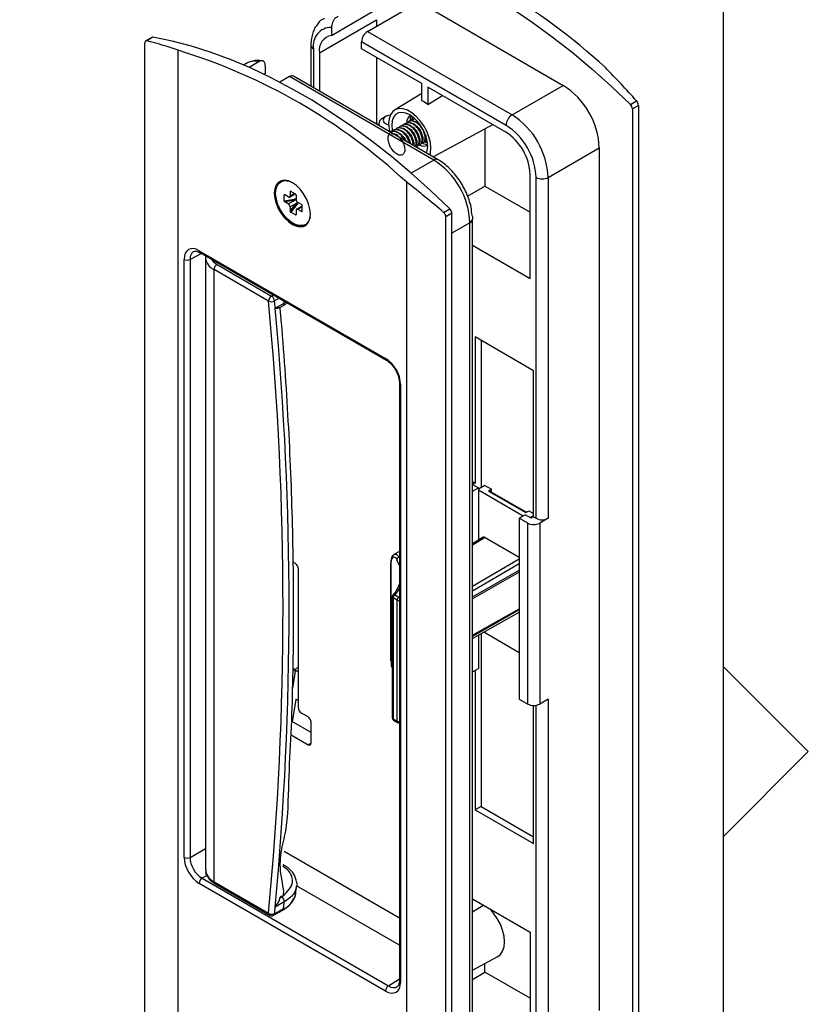
# Model space of a CAD drawing. Extents: x 4 to 837, y -642 to 285.
# Drawn here: x 787 to 833, y 130 to 188 of the extents above; entities that cross this region are included whole.
import ezdxf

# ---------------------------------------------------------------- set-up
doc = ezdxf.new("R2010")
doc.units = 0
doc.header["$LTSCALE"] = 8.4
doc.header["$MEASUREMENT"] = 0
doc.layers.get('0').update_dxf_attribs({"linetype": 'CONTINUOUS'})

msp = doc.modelspace()

# ---------------------------------------------------------------- linework, layer by layer
at = {"color": 7, "linetype": 'Continuous'}
for p, q in [((805.087947, 186.7757994), (808.4467038, 188.7147684)), ((807.2092674, 187.004678), (810.2144707, 188.7395449)), ((810.2144707, 188.7395449), (818.6997522, 183.8410962)), ((815.7025618, 188.3604871), (816.8824772, 187.5572578)), ((804.3808401, 185.7562648), (807.7395969, 187.6952338)), ((807.7395969, 187.6952338), (807.7395969, 187.310829)), ((816.8824772, 187.5572578), (818.0564931, 186.6967006)), ((805.087947, 187.242392), (805.087947, 186.7757994)), ((807.2092674, 187.004678), (815.6945488, 182.1062292)), ((818.0564931, 186.6967006), (819.2222667, 185.780533)), ((794.1277915, 128.885104), (794.1277915, 186.3338412)), ((794.5331322, 186.6524042), (794.1752632, 186.4458108)), ((794.5999869, 186.662233), (794.2365467, 186.4524234)), ((795.7271609, 186.4324333), (794.5999869, 186.662233)), ((796.86949, 186.1353261), (795.7271609, 186.4324333)), ((798.0246943, 185.7715097), (796.86949, 186.1353261)), ((803.8808402, 186.1878699), (803.8808402, 183.7885486)), ((806.8557139, 185.9840334), (806.8557139, 186.3923047)), ((815.3409954, 181.493856), (806.8557139, 186.3923047)), ((796.0723355, 126.6613925), (796.0723355, 185.9042259)), ((799.1904679, 185.3417037), (798.0246943, 185.7715097)), ((804.3808401, 185.7562648), (804.3808401, 183.4999045)), ((810.3912478, 183.9430132), (806.8557139, 185.9840334)), ((819.2222667, 185.780533), (820.377471, 184.810579)), ((800.3644839, 184.846771), (799.1904679, 185.3417037)), ((800.0525346, 185.1121805), (799.9257032, 185.0389622)), ((800.8453063, 185.2317631), (800.2594514, 184.8935563)), ((801.1988594, 184.9972695), (801.1988594, 184.5306769)), ((807.7395969, 185.4737788), (807.7395969, 181.5945785)), ((801.5443992, 184.287699), (800.3644839, 184.846771)), ((801.1988594, 184.5306769), (801.1301097, 184.4909885)), ((811.3483342, 179.477656), (802.8630528, 184.3761047)), ((820.377471, 184.810579), (821.5198001, 183.7887811)), ((802.7278589, 183.6656039), (801.5443992, 184.287699)), ((802.6130732, 184.3513515), (802.0528371, 184.0279341)), ((811.0983547, 179.4529028), (802.6130732, 184.3513515)), ((810.3912478, 182.9291945), (810.3912478, 183.9430132)), ((815.6945488, 182.1062292), (818.6997522, 183.8410962)), ((803.9125007, 182.9817248), (802.7278589, 183.6656039)), ((810.3912478, 183.3648512), (808.7963937, 182.3891111)), ((815.3207307, 181.0972833), (810.7448012, 183.7389112)), ((810.7448012, 183.7389112), (810.7448012, 182.7250924)), ((810.7448012, 182.7250924), (811.6048004, 183.2424448)), ((821.5198001, 183.7887811), (822.6469741, 182.7171733)), ((805.0959604, 182.2374264), (803.9125007, 182.9817248)), ((822.6469741, 182.7171733), (823.0104143, 182.9269829)), ((823.1191696, 182.6600044), (822.7656162, 182.4559023)), ((823.1191696, 182.6600044), (823.1191696, 125.2112672)), ((806.2758757, 181.4341971), (805.0959604, 182.2374264)), ((808.4321388, 182.0656016), (808.2699274, 182.0030318)), ((808.5388329, 182.0834069), (808.4321388, 182.0656016)), ((808.5536526, 182.1149226), (808.4737091, 181.8769549)), ((808.6830037, 182.2989668), (808.5536526, 182.1149226)), ((808.8561094, 182.4210416), (808.6830037, 182.2989668)), ((808.854883, 182.1234625), (808.7285188, 181.9641794)), ((809.0228297, 182.2204468), (808.854883, 182.1234625)), ((809.065404, 182.4758123), (808.8561094, 182.4210416)), ((809.2239373, 182.250272), (809.0228297, 182.2204468)), ((809.3017403, 182.460888), (809.065404, 182.4758123)), ((809.4481214, 182.2114396), (809.2239373, 182.250272)), ((809.5547894, 182.3769175), (809.3017403, 182.460888)), ((809.6841405, 182.1058962), (809.4481214, 182.2114396)), ((809.8134917, 182.2275718), (809.5547894, 182.3769175)), ((809.9201596, 181.9389378), (809.6841405, 182.1058962)), ((810.0665407, 182.0193781), (809.8134917, 182.2275718)), ((822.7656162, 182.4559023), (822.7656162, 125.0071652)), ((807.710457, 181.5777563), (807.7395969, 181.5945785)), ((807.7395969, 181.5945785), (807.8734803, 181.5172892)), ((807.8734806, 181.5947954), (807.8734806, 181.4836462)), ((808.2698694, 182.0029983), (808.0930647, 181.9008987)), ((808.1615409, 181.9093888), (808.1234803, 181.7989293)), ((808.1234803, 181.7989293), (808.1615405, 181.6884701)), ((808.1615405, 181.6884701), (808.2699274, 181.5948277)), ((808.2699274, 182.0030318), (808.1615409, 181.9093888)), ((808.2699274, 181.5948277), (808.4321384, 181.5322572)), ((808.4321384, 181.5322572), (808.4479903, 181.5286483)), ((808.4737091, 181.8769549), (808.4466674, 181.595462)), ((808.4466674, 181.595462), (808.4737091, 181.282749)), ((808.6500734, 181.7505851), (808.6234804, 181.4933901)), ((808.6234804, 181.4933901), (808.6500734, 181.2054929)), ((808.7285188, 181.9641794), (808.6500734, 181.7505851)), ((809.3045362, 181.5279451), (809.2663525, 181.5059021)), ((809.4813126, 181.6299959), (809.4431288, 181.6079529)), ((809.6580896, 181.7320472), (809.6199059, 181.7100042)), ((809.7103621, 181.9026549), (809.6844431, 181.7212006)), ((809.7766257, 182.0478406), (809.7103621, 181.9026549)), ((809.7824027, 181.7678994), (809.8338014, 181.921093)), ((809.834866, 181.834098), (809.7966823, 181.812055)), ((809.8338014, 181.921093), (809.8722644, 181.977875)), ((809.9738476, 181.9135825), (809.9183728, 181.8527771)), ((810.1443437, 181.7189327), (809.9201596, 181.9389378)), ((810.3028771, 181.7614343), (810.0665407, 182.0193781)), ((810.3454513, 181.4569136), (810.1443437, 181.7189327)), ((810.5121717, 181.4650171), (810.3028771, 181.7614343)), ((811.0657897, 179.640765), (814.5560982, 181.538696)), ((807.4498916, 180.5736399), (806.2758757, 181.4341971)), ((808.4958645, 181.1681432), (808.3954318, 181.18233)), ((808.4737091, 181.282749), (808.5108343, 181.1042404)), ((808.5974293, 181.119741), (808.5592456, 181.097698)), ((808.6500734, 181.2054929), (808.6621455, 181.1433812)), ((808.7742063, 181.2217922), (808.7360219, 181.1997488)), ((808.9509827, 181.323843), (808.912799, 181.3018)), ((809.1277591, 181.4258939), (809.0895754, 181.4038509)), ((810.5133981, 181.1660222), (810.3454513, 181.4569136)), ((810.6852773, 181.1430789), (810.5121717, 181.4650171)), ((810.6397623, 180.860842), (810.5133981, 181.1660222)), ((810.8146285, 180.809689), (810.6852773, 181.1430789)), ((814.103558, 181.2926177), (814.103558, 177.9207419)), ((808.6156652, 179.6574723), (807.4498916, 180.5736399)), ((810.2814564, 180.3599051), (810.3196401, 180.3819481)), ((810.4582335, 180.4619563), (810.4964172, 180.4839993)), ((810.4637308, 180.4352061), (810.6280431, 180.3831951)), ((810.6172907, 180.493712), (810.5324433, 180.5121578)), ((810.7280148, 180.4955115), (810.6172907, 180.493712)), ((810.6280431, 180.3831951), (810.740776, 180.3777026)), ((810.6350099, 180.5640071), (810.6731936, 180.5860501)), ((810.7182077, 180.5566766), (810.6397623, 180.860842)), ((810.7448007, 180.2687779), (810.7182077, 180.5566766)), ((810.8945719, 180.4794205), (810.8146285, 180.809689)), ((810.9216137, 180.166706), (810.8945719, 180.4794205)), ((810.10468, 180.2578542), (810.1428637, 180.2798972)), ((810.6730901, 179.8674645), (810.7182077, 180.0115844)), ((810.7182077, 180.0115844), (810.7448007, 180.2687779)), ((810.8607292, 179.7591428), (810.8945719, 179.8852146)), ((810.8945719, 179.8852146), (810.9216137, 180.166706)), ((817.8158692, 178.4319927), (820.8210725, 180.1668597)), ((820.8210725, 180.1668597), (820.8210725, 129.5413302)), ((809.7708695, 178.6875183), (808.6156652, 179.6574723)), ((810.9131986, 177.6657204), (809.7708695, 178.6875183)), ((816.7552088, 172.5120384), (816.7552088, 178.6126938)), ((801.9605922, 178.1434731), (801.8342279, 177.98419)), ((801.8903404, 177.9383458), (802.0094168, 178.1077708)), ((802.1285389, 178.2404574), (801.9605922, 178.1434731)), ((802.0094168, 178.1077708), (802.1728471, 178.2134597)), ((802.1599669, 178.2123853), (802.1069339, 178.18177)), ((802.3296465, 178.2702826), (802.1285389, 178.2404574)), ((802.1599669, 178.2123853), (802.2258801, 178.244075)), ((802.1728471, 178.2134597), (802.3718207, 178.2497138)), ((802.2258801, 178.244075), (802.3179668, 178.2704269)), ((802.5538306, 178.2314502), (802.3296465, 178.2702826)), ((802.3718207, 178.2497138), (802.5956111, 178.2145825)), ((802.7898497, 178.1259068), (802.5538306, 178.2314502)), ((802.5956111, 178.2145825), (802.643874, 178.1985203)), ((803.0258688, 177.9589484), (802.7898497, 178.1259068)), ((809.5073639, 118.9055157), (809.5073639, 178.1483491)), ((817.1087623, 158.4267433), (817.1087623, 178.4319927)), ((817.8158692, 178.4319927), (817.8158692, 158.4267433)), ((801.7557825, 177.7705957), (801.7291895, 177.5134007)), ((801.7291895, 177.5134007), (801.7557825, 177.2255035)), ((801.8342279, 177.98419), (801.7557825, 177.7705957)), ((801.8081901, 177.4477685), (801.8220375, 177.7143199)), ((801.8495449, 177.1530636), (801.8081901, 177.4477685)), ((801.8220375, 177.7143199), (801.8903404, 177.9383458)), ((802.6243047, 177.2855067), (802.9468506, 177.4717085)), ((802.6553768, 177.5928298), (802.6553768, 177.3541844)), ((802.9735748, 177.4562821), (802.6907321, 177.6195637)), ((803.2500529, 177.7389433), (803.0258688, 177.9589484)), ((803.4511605, 177.4769242), (803.2500529, 177.7389433)), ((803.6191072, 177.1860328), (803.4511605, 177.4769242)), ((812.0403726, 176.5941126), (810.9131986, 177.6657204)), ((813.086673, 177.3337068), (814.103558, 177.9207419)), ((814.103558, 177.9207419), (816.7552085, 176.3899767)), ((801.7557825, 177.2255035), (801.8342279, 176.9213381)), ((801.8342279, 176.9213381), (801.9605922, 176.6161579)), ((801.9438723, 176.8460902), (801.8495449, 177.1530636)), ((802.3018234, 177.0683612), (802.3018234, 177.3949785)), ((802.3018234, 177.0683612), (802.8943198, 177.1600108)), ((802.5493108, 177.2929333), (802.3426482, 177.4122371)), ((802.9072608, 177.0913037), (802.3426482, 177.0039673)), ((802.5493108, 176.8846636), (802.3426482, 177.0039673)), ((802.5493108, 176.8846636), (802.9072608, 177.0913037)), ((803.0133268, 176.9075915), (802.6553768, 176.7009513)), ((802.6553768, 176.4623044), (803.0133268, 176.9075915)), ((803.0663598, 176.8620294), (802.6907321, 176.3947515)), ((803.0089302, 177.3887278), (803.0089302, 177.1500823)), ((803.3216587, 176.8470663), (803.1149962, 176.9663701)), ((803.7454714, 176.8808526), (803.6191072, 177.1860328)), ((803.8239169, 176.5766872), (803.7454714, 176.8808526)), ((802.0860873, 176.5434008), (801.9438723, 176.8460902)), ((801.9605922, 176.6161579), (802.1285389, 176.325265)), ((802.2685228, 176.2613088), (802.0860873, 176.5434008)), ((802.1285389, 176.325265), (802.3296465, 176.0632474)), ((802.6553768, 176.7009513), (802.6553768, 176.4623044)), ((802.9735748, 176.2314699), (802.6907321, 176.3947515)), ((803.0089302, 176.4968493), (803.0089302, 176.2582023)), ((803.3624836, 176.7516899), (803.0400023, 176.5655254)), ((803.3216587, 176.4387966), (803.1149962, 176.5581003)), ((803.3624836, 176.4560551), (803.3624836, 176.7826724)), ((803.8505099, 176.2887885), (803.8239169, 176.5766872)), ((803.8239169, 176.031595), (803.8505099, 176.2887885)), ((811.6769324, 176.3843031), (812.0403726, 176.5941126)), ((812.1590147, 176.3328416), (811.8054613, 176.1287396)), ((812.1590147, 118.8841045), (812.1590147, 176.3328416)), ((802.4813439, 176.0150267), (802.2685228, 176.2613088)), ((802.3296465, 176.0632474), (802.5538306, 175.8432439)), ((802.7130771, 175.8178274), (802.4813439, 176.0150267)), ((802.5538306, 175.8432439), (802.7898497, 175.6762839)), ((802.9512298, 175.6803447), (802.7130771, 175.8178274)), ((803.7204346, 175.8205027), (803.5782197, 175.6820111)), ((803.6312527, 175.7126264), (803.6104061, 175.6998789)), ((803.6191072, 175.6587176), (803.7454714, 175.8180007)), ((803.7396816, 175.8076772), (803.6312527, 175.7126264)), ((803.8147621, 176.0185679), (803.7204346, 175.8205027)), ((803.7454714, 175.8180007), (803.8239169, 176.031595)), ((803.840393, 176.1258653), (803.8147621, 176.0185679)), ((811.8054613, 118.6800024), (811.8054613, 176.1287396)), ((813.219675, 125.1531368), (813.219675, 175.7786663)), ((813.3661215, 125.3572388), (813.3661215, 175.9827684)), ((802.7898497, 175.6762839), (803.0258688, 175.570742)), ((803.1829631, 175.6099906), (802.9512298, 175.6803447)), ((803.0258688, 175.570742), (803.2500529, 175.5319081)), ((803.3957841, 175.6105547), (803.1829631, 175.6099906)), ((803.2500529, 175.5319081), (803.4511605, 175.5617318)), ((803.5782197, 175.6820111), (803.3957841, 175.6105547)), ((803.4511605, 175.5617318), (803.6191072, 175.6587176)), ((803.5573731, 175.6692636), (803.6104061, 175.6998789)), ((797.3142707, 174.1365704), (808.2654286, 167.8146016)), ((797.3660576, 174.0221092), (808.3172155, 167.7001403)), ((813.3661215, 174.4685169), (816.7552088, 172.5120384)), ((796.4307273, 138.5254815), (796.4307273, 173.6263466)), ((796.7793075, 173.6235543), (796.7793075, 138.5226892)), ((797.6810925, 173.736452), (797.6810925, 137.8086565)), ((801.3892424, 171.1681729), (798.1906, 173.0238632)), ((798.1906, 137.0960677), (798.1906, 173.0238632)), ((798.3678131, 173.3297973), (801.5664557, 171.4741069)), ((801.7804018, 170.7595522), (802.3120414, 171.0649474)), ((802.0085373, 170.7827354), (802.2612533, 170.9279056)), ((802.2612533, 170.9279056), (802.2583392, 170.926308)), ((816.9496632, 167.0922685), (813.5201952, 169.0720582)), ((813.5201952, 169.0720582), (813.5201952, 160.498379)), ((813.8737487, 168.8679559), (813.8737487, 160.2211898)), ((816.9496632, 158.5185893), (816.9496632, 167.0922685)), ((809.0757485, 166.3863113), (809.0757485, 131.2854462)), ((809.1489721, 166.2842601), (809.1489721, 131.183395)), ((813.3661212, 160.02164), (813.7146493, 160.222841)), ((813.3661215, 160.5873239), (813.5201952, 160.498379)), ((813.5201952, 160.498379), (813.3787734, 160.416738)), ((813.3787734, 160.416738), (813.7146493, 160.222841)), ((813.7146493, 160.222841), (813.7146493, 157.1435904)), ((814.1035583, 160.3538563), (813.7146496, 160.129344)), ((814.1035583, 160.3538563), (814.492467, 160.129344)), ((814.492467, 160.129344), (814.31569, 160.0272928)), ((814.492467, 159.9660624), (814.492467, 160.129344)), ((813.7146499, 160.0885235), (816.3560314, 158.5636864)), ((814.31569, 160.0272928), (816.5077212, 158.7618601)), ((814.3864009, 160.0272926), (814.3510456, 160.0068825)), ((814.3510456, 160.0068825), (816.472366, 158.7822703)), ((814.3864009, 160.0272926), (816.5077212, 158.8026804)), ((816.1188125, 158.426743), (816.472366, 158.630845)), ((816.6137871, 158.1410002), (816.1188125, 158.426743)), ((816.1188125, 158.426743), (816.1188125, 147.8117122)), ((816.5077212, 158.8026804), (816.472366, 158.7822703)), ((816.8082414, 158.4369482), (816.472366, 158.630845)), ((816.5077212, 158.7618601), (816.6844983, 158.8639113)), ((816.5077212, 158.8026804), (816.5077212, 158.7618599)), ((816.6844983, 158.8639113), (816.9496632, 158.7108349)), ((816.9496632, 158.5679633), (816.7654775, 158.4616352)), ((816.9496632, 158.5185893), (816.8082414, 158.4369482)), ((816.9496632, 158.5185893), (817.1087623, 158.4267433)), ((817.8158692, 158.4267433), (817.320894, 158.1410002)), ((816.6137871, 147.5259695), (816.6137871, 158.1410002)), ((817.320894, 158.1410002), (817.320894, 147.5259695)), ((813.998557, 157.3121412), (813.3661212, 156.9366761)), ((814.12442, 157.3002784), (816.1188132, 156.1489397)), ((809.0757486, 156.4831723), (808.7536636, 156.2972365)), ((802.9666262, 155.7725211), (802.8394513, 155.8459376)), ((808.5630801, 155.8130863), (808.5630801, 150.0973005)), ((808.5630801, 155.8130863), (808.5630902, 155.812079)), ((808.5630902, 155.812079), (808.5632532, 155.8089295)), ((808.5807197, 155.7723446), (808.5807197, 150.0565587)), ((809.0519999, 155.7283501), (808.9280002, 155.9931503)), ((809.0757486, 155.662349), (809.0519999, 155.7283501)), ((803.1434029, 147.3009269), (803.1434029, 155.4663349)), ((808.9283898, 154.2242435), (809.0021258, 154.3694938)), ((809.0021258, 154.3694938), (809.0757486, 154.5543465)), ((808.658267, 153.8178811), (808.658267, 146.713976)), ((808.9416784, 153.6184031), (808.7022007, 153.7566507)), ((808.7022007, 153.7566507), (808.7022007, 146.6527455)), ((808.8082667, 153.9403622), (809.0477444, 153.8021147)), ((808.9416784, 146.514498), (808.9416784, 153.6184031)), ((813.3661212, 151.3629551), (816.1188125, 152.9074088)), ((813.7146493, 151.558504), (813.7146493, 149.6078102)), ((813.8737487, 151.64777), (813.8737487, 141.5137711)), ((816.1188132, 150.5352215), (814.0349455, 151.7382127)), ((802.9794679, 149.5613956), (802.8057116, 148.4521419)), ((802.9029902, 149.0731652), (802.820603, 149.120962)), ((802.9739408, 149.5261107), (802.8281278, 149.6107037)), ((802.9904001, 149.589075), (802.9786721, 149.5517716)), ((802.9786721, 149.5517716), (802.989626, 149.5123989)), ((802.989626, 149.5123989), (803.0215947, 149.4769512)), ((803.0230247, 149.6186313), (802.9904001, 149.589075)), ((803.0715796, 149.6359389), (803.0230247, 149.6186313)), ((803.1286721, 149.6383648), (803.0715796, 149.6359389)), ((803.1434034, 149.6365293), (803.1286721, 149.6383648)), ((813.3661212, 149.4066092), (813.7146493, 149.6078102)), ((813.5201952, 149.4955544), (813.5201952, 141.3096691)), ((803.1391469, 148.8101426), (803.1335894, 148.8273776)), ((803.1434031, 148.7945151), (803.1391469, 148.8101426)), ((802.8001756, 146.4782588), (803.005895, 147.7915629)), ((802.9762309, 147.8058633), (802.9741262, 147.8070845)), ((802.9762309, 147.8058633), (803.0106329, 147.7898275)), ((803.0106329, 147.7898275), (803.0437129, 147.782253)), ((803.0437129, 147.782253), (803.0741996, 147.78343)), ((803.0741996, 147.78343), (803.1009213, 147.793314)), ((803.1007574, 147.7932197), (803.1434031, 147.8177172)), ((803.1009213, 147.793314), (803.1228515, 147.8115253)), ((803.1228515, 147.8115253), (803.1391469, 147.8373638)), ((803.1391469, 147.8373638), (803.1434031, 147.8480529)), ((816.1188125, 147.8117122), (816.6137871, 147.5259695)), ((816.9496632, 139.3298793), (816.9496632, 147.4416085)), ((817.8158692, 147.8117126), (817.320894, 147.5259695)), ((817.8158692, 147.8117126), (817.8158692, 127.8064632)), ((803.7090885, 146.7702279), (803.3201798, 146.9947402)), ((803.8858652, 145.8515038), (802.7444792, 146.510412)), ((803.8808402, 146.5152707), (803.8808402, 145.8544056)), ((803.8858651, 145.2392307), (803.8858651, 146.4640421)), ((808.7022007, 146.6527455), (808.9416784, 146.514498)), ((808.7332728, 146.5840688), (808.9727505, 146.4458213)), ((802.7174359, 145.7096157), (803.7090885, 145.1371468)), ((813.8737487, 141.5137711), (813.5201952, 141.3096691)), ((813.5201952, 141.3096691), (816.9496632, 139.3298793)), ((813.8737487, 141.5137711), (816.9496632, 139.7380835)), ((802.2605221, 138.0921121), (802.2573285, 138.093864)), ((802.2606671, 138.0920282), (802.2605221, 138.0921121)), ((808.2654286, 130.6731711), (797.3142707, 136.99514)), ((797.4861424, 137.2984159), (808.4373003, 130.976447)), ((798.1906, 137.0960677), (801.3892424, 135.2403774)), ((798.2423597, 136.9816227), (801.441002, 135.1259324)), ((803.00273, 136.4635159), (803.0419453, 136.8528032)), ((802.3120414, 135.9097487), (801.7804018, 135.6043535)), ((802.065331, 136.1965517), (802.1367267, 136.2375643)), ((813.3661215, 136.0911001), (816.7552088, 134.1346216)), ((801.6909822, 135.1253967), (802.2226218, 135.4307919)), ((801.7417219, 135.2180128), (802.2733616, 135.523408)), ((802.2194552, 135.429064), (802.2226218, 135.4307919)), ((814.0291069, 135.7083656), (813.3661211, 135.3095377)), ((814.6133436, 135.2512665), (814.4013456, 135.4934765)), ((814.830143, 134.9369868), (814.6133436, 135.2512665)), ((815.0090028, 134.5975441), (814.830143, 134.9369868)), ((815.1424112, 134.2471959), (815.0090028, 134.5975441)), ((815.2247653, 133.9006566), (815.1424112, 134.2471959)), ((816.7552088, 134.1346216), (816.7552088, 128.0339662)), ((815.2526064, 133.5724781), (815.2247653, 133.9006566)), ((815.2247653, 133.2764443), (815.2526064, 133.5724781)), ((815.0090028, 132.8286694), (815.1424112, 133.0249876)), ((815.1424112, 133.0249876), (815.2247653, 133.2764443)), ((813.366121, 131.8991712), (814.8502962, 132.7062246)), ((814.8502962, 132.7062246), (815.0090028, 132.8286694)), ((813.3661211, 131.3604737), (814.103558, 131.7861869)), ((814.103558, 131.7861869), (814.103558, 132.3001685)), ((816.7552085, 130.2554216), (814.103558, 131.7861869))]:
    msp.add_line(p, q, dxfattribs=at)
at = {"color": 8, "linetype": 'Continuous'}
for p, q in [((804.0272867, 185.9837678), (804.0272867, 183.7040066)), ((811.0983547, 179.4529028), (809.7715332, 178.6869451)), ((802.7520065, 177.5841896), (802.6553768, 177.5928298)), ((802.6553768, 177.3541844), (802.9029044, 177.497079)), ((802.3576002, 177.4036063), (802.3018234, 177.3949785)), ((803.3624836, 176.7009718), (803.1149962, 176.5581003)), ((803.3216587, 176.4387966), (803.3624836, 176.5267523)), ((802.9735748, 176.2314699), (803.0089302, 176.2754514)), ((813.219675, 175.7786663), (812.1590147, 175.1663601)), ((797.4543453, 173.9711427), (796.7793075, 173.6235543)), ((798.0222711, 173.6432861), (798.159037, 173.4816984)), ((798.159037, 173.4816984), (798.3678131, 173.3297973)), ((801.5664557, 171.4741069), (801.673395, 171.5355372)), ((802.0068182, 171.3430549), (801.7417219, 171.190773)), ((802.3072551, 171.1188288), (802.3024855, 171.1723704)), ((802.3120414, 171.0649474), (802.3072551, 171.1188288)), ((802.3120414, 171.0649474), (802.3856298, 171.1243726)), ((814.12442, 157.3002784), (813.3661212, 156.8500911)), ((809.0757485, 156.145044), (809.0707791, 156.1421753)), ((813.3661215, 154.4506017), (816.1188125, 156.0502386)), ((816.1188125, 155.7542467), (813.3661215, 154.1546098)), ((813.3661212, 153.8113017), (816.1188125, 155.3793925)), ((816.1188125, 155.2666996), (813.3661215, 153.6986084)), ((809.0757483, 154.328439), (808.9995113, 154.2004329)), ((808.9995113, 154.2004329), (808.8082667, 153.9403622)), ((809.0477444, 153.8021147), (809.0757483, 153.818281)), ((809.0477444, 153.8021147), (809.0684372, 153.7878157)), ((809.0684372, 153.7878157), (809.0757484, 153.7816023)), ((816.1188125, 153.049367), (813.3661212, 151.4942602)), ((813.3661215, 151.5642319), (816.1188125, 153.1193394)), ((813.3661215, 151.3783198), (816.1188125, 152.9227741)), ((802.9617511, 149.4482921), (802.8268354, 149.5265635)), ((817.1087623, 127.8064632), (817.1087623, 147.4532144)), ((803.7090885, 145.1371468), (803.8858654, 145.2391979)), ((796.7793075, 138.5226892), (797.6810922, 139.043283)), ((802.3011976, 138.8848168), (809.0757486, 134.9739518)), ((797.7667737, 137.4604216), (797.4861424, 137.2984159)), ((809.0757486, 133.363969), (803.0414128, 136.847517)), ((808.4373003, 130.976447), (809.0757486, 131.3871089))]:
    msp.add_line(p, q, dxfattribs=at)
at = {"color": 1, "linetype": 'Continuous'}
for points in [[(436.0981987, 4.7315977), (436.0981987, 279.7315977), (828.0981987, 279.7315977), (828.0981987, 4.7315977)], [(828.0981987, 149.7315977), (828.0981987, 139.7315977), (833.0981987, 144.7315977)]]:
    msp.add_lwpolyline(points, close=True, dxfattribs=at)
at = {"color": 7, "linetype": 'Continuous'}
msp.add_lwpolyline([(801.1988594, 184.9972697), (801.1988594, 185.0532331), (801.1906701, 185.1032327), (801.157299, 185.1887372), (801.1326583, 185.2225211), (801.0682118, 185.2681716), (801.0290336, 185.2792472), (800.9417513, 185.2750747), (800.8938875, 185.2598093), (800.845306, 185.2317639)], dxfattribs=at)
for centre, radius, start, end in [((797.1554613, 158.7910695), 35.4647215, 47.369382217, 72.635994315), ((805.0766231, 186.1757061), 1.0667461, 89.391770087, 190.365606002), ((805.2641585, 185.8986091), 0.894714, 101.358497119, 189.154356072), ((807.6233268, 186.3573723), 0.7684073, 122.605665799, 177.394395675), ((794.5798917, 186.5666339), 0.0976882, 78.129081305, 118.598004691), ((785.8970078, 152.7638565), 34.6672955, 47.073812784, 72.931563749), ((802.7595326, 184.146909), 0.2514898, 65.692878508, 125.617204791), ((816.2482857, 179.9762517), 4.5767577, 2.386884455, 57.613090016), ((809.7393714, 181.3917188), 1.6699624, 52.98189883, 67.023477703), ((822.3749725, 182.4360856), 0.391146, 2.90403436, 45.941165387), ((809.9617372, 181.6670062), 0.4565854, 118.35441161, 186.016426408), ((816.1086082, 181.4589236), 0.7684073, 122.605665799, 177.394395675), ((813.2430823, 178.2413847), 4.5767577, 2.386884455, 57.613090016), ((808.19905, 181.5987552), 0.3201931, 109.329746618, 205.057279529), ((813.286949, 178.2667104), 3.8253856, 2.476332859, 57.523648801), ((813.6407843, 178.4709731), 3.1176473, 2.605425016, 57.394567536), ((810.5094706, 180.720561), 0.4467625, 240.12800452, 301.525011426), ((808.6468882, 175.5880583), 4.5767577, 2.386884455, 57.613090016), ((802.772054, 177.5195502), 0.9867983, 134.850968194, 199.376719846), ((817.4623157, 179.1143494), 0.768512, 242.609709076, 297.390290924), ((802.5907156, 177.3436949), 0.0655065, 230.796845834, 9.214368014), ((802.4250942, 176.6904727), 0.2305208, 2.605348776, 57.394497322), ((803.0850534, 177.1603632), 0.1907338, 180.105851289, 201.227520165), ((803.2392127, 177.1605609), 0.2305208, 182.605348776, 237.394497322), ((803.1620088, 177.0270077), 0.1907002, 218.770239631, 239.896268334), ((803.0735914, 176.5073387), 0.0655065, 50.796845834, 189.214368014), ((811.768371, 176.3130249), 0.391146, 2.90403436, 45.941165387), ((803.3164979, 176.5763369), 0.986737, 220.615667493, 285.145902666), ((796.6077742, 173.9691061), 0.3857845, 242.682106599, 296.399978383), ((798.5735792, 173.0063142), 0.383381, 122.460246059, 177.376399364), ((801.7722213, 171.1506238), 0.3833808, 122.460190549, 177.376385576), ((801.5405782, 171.5678843), 0.4274011, 249.262694563, 298.074578425), ((612.7746372, 153.2042752), 189.4681264, 354.559486732, 5.440513268), ((801.3541063, 171.1468752), 0.3900934, 6.461270186, 57.019391046), ((582.1808896, 151.279132), 220.4618619, 5.069373078, 5.181892923), ((612.8995402, 153.1819528), 189.6970002, 354.683262946, 5.316737054), ((817.4623157, 159.1091001), 0.768512, 242.609709076, 297.390290924), ((816.9673405, 158.8233578), 0.7685128, 242.609737289, 297.390262711), ((809.0948779, 155.9761767), 0.1677387, 98.260209309, 174.192284479), ((802.7596003, 155.4488705), 0.3841997, 2.605364117, 57.39463988), ((808.8082667, 153.8178812), 0.15, 140.151167551, 180), ((808.9324826, 153.7461716), 0.2305202, 122.605403293, 177.394532375), ((809.1719603, 153.6079241), 0.2305202, 122.605403293, 177.394532375), ((808.6220094, 150.0986251), 0.0589441, 181.287654479, 225.533866103), ((803.1452341, 149.6488171), 0.2117182, 234.268982862, 269.504480572), ((816.9673405, 148.208327), 0.7685128, 242.609737289, 297.390262711), ((803.5272084, 147.3183926), 0.3842027, 182.605536043, 237.394433294), ((803.5020628, 146.4465776), 0.3841994, 2.605395063, 57.394635892), ((808.8082667, 146.7139762), 0.15, 180, 240.002688266), ((809.0477447, 146.5757285), 0.15, 240.002688266, 280.75981885), ((803.7780968, 145.2217487), 0.109177, 230.796490895, 9.214168441), ((796.6077742, 138.868241), 0.3857845, 242.682106599, 296.399978383), ((797.6995838, 136.9771158), 0.3857344, 123.596300971, 177.321762408), ((801.9345789, 135.9186696), 0.3775679, 358.646120357, 57.629328626), ((644.0420044, 151.5603836), 159.0419662, 354.212752123, 354.352629417), ((643.5418797, 151.2518728), 159.0102976, 354.212723991, 354.352629131), ((801.5847561, 135.5329655), 0.3518998, 236.248289933, 296.490693112), ((801.5664556, 135.3421757), 0.25, 239.879863959, 299.87479077), ((808.6507417, 130.6551469), 0.3857344, 123.596300971, 177.321762408)]:
    msp.add_arc(centre, radius, start, end, dxfattribs=at)
at = {"color": 8, "linetype": 'Continuous'}
for centre, radius, start, end in [((804.1310864, 186.2128431), 0.2514952, 185.711248357, 245.623535637), ((800.6126045, 184.0868306), 1.1683409, 78.511405191, 118.64439053), ((811.2448221, 179.2484377), 0.2515128, 65.709020886, 125.615697553), ((813.1158792, 176.0077374), 0.2514899, 294.376039768, 354.289795222), ((797.4336112, 174.121619), 0.1202734, 172.858978266, 235.828845672), ((798.5457991, 173.8162795), 0.8683835, 185.274449958, 245.855781948), ((802.1845672, 171.0342577), 0.1311164, 305.793816125, 13.536453227), ((808.384562, 167.7995979), 0.1200744, 172.821951296, 236.150563898), ((809.1991105, 166.3976524), 0.1239826, 185.770516322, 246.146528735), ((808.6243324, 155.8156284), 0.0614455, 186.258941493, 224.783128388), ((808.731795, 153.8242617), 0.0738043, 184.959569172, 246.360294179), ((808.7706616, 153.8399335), 0.1072384, 69.471830375, 136.31972656), ((809.0468373, 153.8208777), 0.2281542, 242.554046769, 277.280052855), ((808.731795, 146.7203565), 0.0738043, 184.959569172, 246.360294179), ((808.773556, 146.6436621), 0.0719312, 172.745335713, 235.942519241), ((809.0130337, 146.5054145), 0.0719312, 172.745335651, 235.942519303), ((809.0468373, 146.7169725), 0.2281542, 242.554046769, 277.280052856), ((798.5457991, 137.888484), 0.8683835, 185.274449958, 245.855781948), ((798.31591, 137.0838141), 0.1259077, 174.415032695, 234.2562484), ((802.159544, 135.5255561), 0.1138379, 303.648898185, 358.918764853), ((801.5145529, 135.2281241), 0.1259082, 174.415188171, 234.256136069), ((801.6279045, 135.2201607), 0.1138377, 303.648900656, 358.918885581), ((809.1988316, 131.2964653), 0.1235754, 185.115831225, 246.204434973)]:
    msp.add_arc(centre, radius, start, end, dxfattribs=at)
at = {"color": 7, "linetype": 'Continuous'}
for centre, major_axis, ratio, start_param, end_param in [((794.2898369, 186.2232864), (0.1104705, -0.2247153), 0.5275724478, 2.7265686866, 3.9622698302), ((802.2300568, 152.0817092), (16.570573, -33.70729), 0.5275724478, 2.6475979486, 2.7265686866), ((815.0169045, 159.4633993), (16.570573, -33.70729), 0.5275724478, 2.0563783202, 2.1353490581), ((822.9571243, 182.7705605), (0.1104705, -0.2247153), 0.5275724478, 0.8206771766, 2.0563783202), ((802.2300568, 152.0817092), (21.2831045, -30.961471), 0.6231334323, 1.9720956518, 2.0510663897), ((802.6907321, 177.57242), (0.0212498, -0.049945), 0.5657584527, 2.4967985559, 4.0675948827), ((802.9735748, 177.4091384), (0.0212498, -0.049945), 0.5657584527, 0.9260022291, 2.4967985559), ((802.3426482, 177.3714101), (0.0326244, -0.0433771), 0.565783956, 2.2157420033, 3.7865383301), ((802.3426482, 177.0447938), (0.0326244, -0.0433771), 0.565783956, -2.4966469771, -0.9258506503), ((802.6907321, 176.4418948), (0.0212498, -0.049945), 0.5657584527, -2.2155904245, -0.6447940977), ((803.3216587, 176.8062394), (0.0326244, -0.0433771), 0.565783956, 0.6449456765, 2.2157420033), ((803.3216587, 176.4796231), (0.0326244, -0.0433771), 0.565783956, -0.9258506503, 0.6449456765), ((811.6139531, 176.2222871), (0.1418874, -0.2064098), 0.6231334323, 0.7363945082, 1.9720956518), ((802.9735748, 176.2786132), (0.0212498, -0.049945), 0.5657584527, -0.6447940977, 0.9260022291), ((797.3149514, 173.1151089), (0.6254307, -1.0833948), 0.5769371869, 2.3566605821, 3.9266870032), ((808.2647479, 166.7939259), (0.6249491, -1.0825611), 0.5778262458, 0.7858645056, 2.3558909267), ((814.124428, 157.0961303), (0.1249917, -0.2165256), 0.5773543683, 2.3563228122, 3.148653117), ((797.3149514, 138.0158157), (0.6249491, -1.0825611), 0.5778262458, -2.355728148, -0.7857017269), ((797.4917281, 138.1178667), (0.4999584, -0.8660494), 0.5860551309, -2.3557275011, -0.78570108), ((808.2647479, 131.6946327), (0.6254307, -1.0833948), 0.5769371869, -0.7849320715, 0.7850943496)]:
    msp.add_ellipse(centre, major_axis=major_axis, ratio=ratio, start_param=start_param, end_param=end_param, dxfattribs=at)
at = {"color": 8, "linetype": 'Continuous'}
for centre, major_axis, ratio, start_param, end_param in [((802.8943198, 176.9967029), (-0.3852332, -0.0721093), 0.4107788327, -1.9487017677, -1.647536352), ((802.9072608, 176.9688221), (-0.3497526, -0.0902656), 0.3295098696, -1.9645144885, -1.6556334477), ((802.9072608, 176.9688221), (-0.2530576, -0.2577476), 0.3294793482, 1.6556578521, 1.9646589428), ((802.9249385, 176.9436699), (-0.2550736, -0.2975555), 0.4107434788, 1.6475647078, 1.9489275952), ((797.4917281, 173.2171599), (0.5109141, -0.861031), 0.5766607373, 3.076030747, 3.9197773035), ((808.4415246, 131.7966837), (0.4901361, -0.873026), 0.5766594422, -0.7780225273, 0.0473803273)]:
    msp.add_ellipse(centre, major_axis=major_axis, ratio=ratio, start_param=start_param, end_param=end_param, dxfattribs=at)
at = {"color": 7, "linetype": 'Continuous'}
for points, knots in [([(805.4415005, 187.8850895), (805.4886764, 187.8850895), (805.2771442, 187.7863844), (805.2382273, 187.6818145), (805.1444729, 187.5342422), (805.0987106, 187.3875061), (805.0912764, 187.28734), (805.087947, 187.242392)], [0, 0, 0, 0, 0.14152791864, 0.2977444139, 0.46141866226, 0.62673770609, 0.76130495337, 0.76130495337, 0.76130495337, 0.76130495337]), ([(804.6632095, 187.7643629), (804.7026121, 187.7643629), (804.4137717, 187.6638343), (804.360085, 187.5268363), (804.1342588, 187.2767389), (804.0093948, 186.9940764), (803.9157122, 186.6699555), (803.8839026, 186.3959684), (803.8814846, 186.2319769), (803.8808402, 186.1878699)], [0, 0, 0, 0, 0.1182077431, 0.4147585216, 0.7134032547, 1.0243846809, 1.3569856677, 1.7166389625, 1.8489594971, 1.8489594971, 1.8489594971, 1.8489594971]), ([(801.0633856, 185.2688796), (801.1291122, 185.2688796), (800.7185644, 185.3118434), (800.5725264, 185.2875917), (800.2632166, 185.2271447), (800.1232504, 185.1440605), (800.072988, 185.1142199)], [0, 0, 0, 0, 0.1971796295, 0.5296463731, 0.8463046745, 1.0237433109, 1.0237433109, 1.0237433109, 1.0237433109]), ([(809.1281474, 181.4253701), (809.1288515, 181.4253701), (809.1603662, 181.4939009), (809.3376789, 181.4615075), (809.5397846, 181.4133707), (809.7541712, 181.2441146), (809.9287682, 181.0249965), (810.0565621, 180.7722487), (810.1051476, 180.5302089), (810.1046643, 180.3328545), (810.0377008, 180.2625293), (810.0188618, 180.2427481)], [0, 0, 0, 0, 0.0021124415, 0.1849606437, 0.4105373886, 0.6791069131, 0.9634217482, 1.2565313127, 1.5110732532, 1.7166523552, 1.7971167684, 1.7971167684, 1.7971167684, 1.7971167684]), ([(810.0188616, 180.2427473), (810.0473432, 180.2427473), (810.1354828, 180.2516482), (810.2300706, 180.3960824), (810.248567, 180.6049011), (810.1934384, 180.8541845), (810.06808, 181.1039666), (809.8916664, 181.3261498), (809.6815689, 181.4871542), (809.4672444, 181.5591542), (809.2842085, 181.5397263), (809.2287729, 181.4674156), (809.2112659, 181.444573)], [0, 0, 0, 0, 0.0854446764, 0.2512435823, 0.4568220918, 0.7113634347, 1.0044746137, 1.2888010477, 1.5573710345, 1.7829473471, 1.9657936308, 2.0502094596, 2.0502094596, 2.0502094596, 2.0502094596]), ([(809.3049244, 181.5274213), (809.3056283, 181.5274213), (809.3371356, 181.5959584), (809.5144561, 181.5635559), (809.7165738, 181.515416), (809.9308807, 181.346198), (810.105809, 181.1269114), (810.2323734, 180.8747905), (810.2847457, 180.6308162), (810.2737185, 180.4083352), (810.1828144, 180.3197317), (810.1424755, 180.2804225)], [0, 0, 0, 0, 0.0021117151, 0.1849596054, 0.4105362428, 0.6791056676, 0.9634209589, 1.2565307544, 1.511072875, 1.7166460426, 1.8806026422, 1.8806026422, 1.8806026422, 1.8806026422]), ([(810.1956387, 180.3447986), (810.22412, 180.3447986), (810.3122595, 180.3536991), (810.4068479, 180.4981333), (810.4253428, 180.7069522), (810.3702161, 180.9562358), (810.244856, 181.2060173), (810.0684429, 181.4282008), (809.8583454, 181.5892047), (809.6440214, 181.6612056), (809.4609855, 181.6417775), (809.4055499, 181.5694668), (809.3880429, 181.5466242)], [0, 0, 0, 0, 0.0854439637, 0.2512435821, 0.4568216224, 0.711363207, 1.0044743342, 1.2888007683, 1.5573707551, 1.7829465444, 1.9657928281, 2.050208657, 2.050208657, 2.050208657, 2.050208657]), ([(809.4817008, 181.6294722), (809.482405, 181.6294722), (809.5139196, 181.6980029), (809.6912289, 181.6656112), (809.8933518, 181.6174652), (810.1076568, 181.4482493), (810.2825851, 181.228962), (810.4091511, 180.9768418), (810.4615215, 180.7328672), (810.4504956, 180.510386), (810.3595911, 180.4217826), (810.3192519, 180.3824733)], [0, 0, 0, 0, 0.0021124402, 0.1849603311, 0.4105364453, 0.6791058701, 0.9634211613, 1.2565309052, 1.5110732675, 1.7166459659, 1.880603278, 1.880603278, 1.880603278, 1.880603278]), ([(810.3648981, 180.4455811), (810.3959206, 180.4455811), (810.4871157, 180.4540084), (810.5837647, 180.5999089), (810.6020681, 180.8091047), (810.5470092, 181.0582521), (810.4216277, 181.3080782), (810.2452205, 181.5302495), (810.035122, 181.6912571), (809.8207979, 181.7632562), (809.6377618, 181.7438286), (809.5823263, 181.6715176), (809.5648193, 181.6486751)], [0, 0, 0, 0, 0.0930675512, 0.2588658681, 0.4644442768, 0.7189855998, 1.0120971257, 1.2964235708, 1.5649928783, 1.790569201, 1.9734156438, 2.0578314075, 2.0578314075, 2.0578314075, 2.0578314075]), ([(809.6584779, 181.7315234), (809.6591818, 181.7315234), (809.6906902, 181.8000614), (809.8675329, 181.7671991), (810.0650758, 181.723324), (810.1878439, 181.6176032), (810.2517147, 181.5625905)], [0, 0, 0, 0, 0.00211171705, 0.1849589985, 0.4105325397, 0.65495315495, 0.65495315495, 0.65495315495, 0.65495315495]), ([(810.0258738, 181.837257), (810.0427842, 181.837257), (809.8785004, 181.8776186), (809.8226536, 181.843011), (809.7610506, 181.7728823), (809.7415957, 181.7507259)], [0, 0, 0, 0, 0.05073122984, 0.23358272759, 0.31801179669, 0.31801179669, 0.31801179669, 0.31801179669]), ([(809.8352543, 181.8335742), (809.8356059, 181.8335742), (809.8359225, 181.8344599), (809.8757142, 181.8695103), (809.9364492, 181.8695373), (809.9966519, 181.8696814)], [0, 0, 0, 0, 0.0010548233, 0.00211173739, 0.16576885315, 0.16576885315, 0.16576885315, 0.16576885315]), ([(808.5978175, 181.1192172), (808.6184772, 181.1192172), (808.5527838, 180.9523352), (808.885624, 181.0481037), (809.0307689, 180.8228888), (809.2266817, 180.6201721), (809.346877, 180.3645808), (809.402614, 180.1181044), (809.3855684, 179.9046053), (809.2706954, 179.7492626), (809.0785918, 179.7269115), (808.8843088, 179.8192673), (808.6994884, 179.9907074), (808.5424008, 180.2240679), (808.4405068, 180.488117), (808.4064421, 180.7491875), (808.4483341, 180.9768506), (808.5857326, 181.138994), (808.7949271, 181.1763825), (809.0142066, 181.0999594), (809.2207195, 180.9395391), (809.3779328, 180.7541063), (809.439266, 180.6170516), (809.4617867, 180.5667368)], [0, 0, 0, 0, 0.061979108, 0.2875506141, 0.5561162279, 0.8404306691, 1.133540473, 1.3880821681, 1.5936600002, 1.7594575795, 1.9197722827, 2.1281360233, 2.3872852629, 2.668874922, 2.9650442672, 3.2285749517, 3.4504162844, 3.6417291216, 3.8245801907, 4.0501568661, 4.3187250283, 4.6030414043, 4.7679723623, 4.7679723623, 4.7679723623, 4.7679723623]), ([(809.3934916, 180.6061613), (809.4256527, 180.6061613), (809.2618866, 180.7927048), (809.2054062, 180.9014697), (808.9688279, 181.084113), (808.7644505, 181.1454314), (808.6017701, 181.1432036), (808.5601072, 181.0976969), (808.5596338, 181.0971742)], [0, 0, 0, 0, 0.0964834392, 0.3807986143, 0.6493667882, 0.8749570502, 1.0578063985, 1.0599204381, 1.0599204381, 1.0599204381, 1.0599204381]), ([(809.674555, 180.4439064), (809.7043927, 180.4439064), (809.5919548, 180.6460657), (809.5548009, 180.7799681), (809.3570949, 181.0244538), (809.1521785, 181.1800254), (808.9367417, 181.253179), (808.7539045, 181.2335557), (808.6984482, 181.1612598), (808.680936, 181.1384201)], [0, 0, 0, 0, 0.0895131908, 0.3826232837, 0.6669381515, 0.9355059319, 1.1610854606, 1.3439349468, 1.4283559114, 1.4283559114, 1.4283559114, 1.4283559114]), ([(808.7745946, 181.2212684), (808.7752985, 181.2212684), (808.8068055, 181.2898053), (808.9841519, 181.2574117), (809.1861144, 181.2092224), (809.4011291, 181.0402319), (809.5731329, 180.8200027), (809.6916909, 180.6054781), (809.7152418, 180.4623805), (809.7228651, 180.4160192)], [0, 0, 0, 0, 0.0021117136, 0.1849589933, 0.4105338859, 0.6791008558, 0.9634163186, 1.2565177344, 1.3969829758, 1.3969829758, 1.3969829758, 1.3969829758]), ([(809.8760613, 180.32758), (809.8951327, 180.32758), (809.8628245, 180.4901308), (809.8497842, 180.6314315), (809.7118171, 180.9049935), (809.5388089, 181.1207648), (809.3278777, 181.2833211), (809.1137289, 181.3549839), (808.930658, 181.3356272), (808.8752195, 181.2633157), (808.8577124, 181.2404709)], [0, 0, 0, 0, 0.0572140455, 0.3117559552, 0.6048659605, 0.8891807862, 1.1577493163, 1.3833371324, 1.5661796005, 1.6505989819, 1.6505989819, 1.6505989819, 1.6505989819]), ([(808.951371, 181.3233193), (808.9520749, 181.3233193), (808.9835821, 181.3918562), (809.1608856, 181.3594588), (809.3630992, 181.3112902), (809.5769619, 181.1422034), (809.7537133, 180.9223783), (809.8735273, 180.6722697), (809.9362966, 180.4577092), (809.9145197, 180.341325), (809.9084433, 180.3088855)], [0, 0, 0, 0, 0.0021117149, 0.1849593523, 0.4105353469, 0.6791049957, 0.963420458, 1.2565289306, 1.5110651061, 1.6094303625, 1.6094303625, 1.6094303625, 1.6094303625]), ([(810.0066712, 180.2521803), (810.0198874, 180.2521803), (810.059938, 180.3486394), (810.070316, 180.4964916), (810.0171716, 180.7543048), (809.8911736, 181.0013169), (809.7149361, 181.2242488), (809.5047861, 181.3850562), (809.290472, 181.4571076), (809.1074354, 181.437672), (809.0519969, 181.3653651), (809.0344895, 181.3425222)], [0, 0, 0, 0, 0.039648614, 0.2452274984, 0.4997693679, 0.7928792313, 1.077194179, 1.3457735291, 1.5713526687, 1.7541951539, 1.8386129624, 1.8386129624, 1.8386129624, 1.8386129624]), ([(810.6037342, 180.9411391), (810.6468122, 180.9411391), (810.6164443, 180.7605213), (810.6317674, 180.6192231), (810.5377486, 180.5259218), (810.4960289, 180.4845246)], [0, 0, 0, 0, 0.12923402133, 0.33481158809, 0.4987850627, 0.4987850627, 0.4987850627, 0.4987850627]), ([(810.5491922, 180.5489006), (810.5642163, 180.5489006), (810.5927102, 180.5491322), (810.6493235, 180.5636043), (810.6709501, 180.6010355), (810.6853261, 180.6259309)], [0, 0, 0, 0, 0.04507258389, 0.086107292, 0.16756720964, 0.16756720964, 0.16756720964, 0.16756720964]), ([(813.3661215, 175.9827684), (813.4371269, 175.9827684), (813.293785, 176.3254072), (813.33403, 176.5840837), (813.2021025, 177.0234551), (813.062505, 177.4241508), (812.8716961, 177.8255498), (812.6469281, 178.2068198), (812.388966, 178.564004), (812.1033449, 178.8891958), (811.7939389, 179.175186), (811.5372229, 179.3651012), (811.3845021, 179.4561067), (811.3483342, 179.477656)], [0, 0, 0, 0, 0.2130161665, 0.6208709666, 1.0446323746, 1.4802142723, 1.9227326258, 2.3671862389, 2.8085803104, 3.2419833233, 3.6635470221, 4.0705388417, 4.1968277086, 4.1968277086, 4.1968277086, 4.1968277086]), ([(797.006787, 174.0912894), (797.0346185, 174.0912894), (797.0973076, 174.1224511), (797.2157895, 174.0916466), (797.3058537, 174.0561767), (797.3580415, 174.0266508), (797.3660576, 174.0221092)], [0, 0, 0, 0, 0.08349454283, 0.19746813481, 0.3495457982, 0.37715517089, 0.37715517089, 0.37715517089, 0.37715517089]), ([(797.6908887, 173.8345889), (797.6955162, 173.8345889), (797.6846233, 173.8193274), (797.6841262, 173.7913767), (797.6865193, 173.7604387), (797.6885398, 173.7343852)], [0, 0, 0, 0, 0.01388264111, 0.02764321435, 0.10107797673, 0.10107797673, 0.10107797673, 0.10107797673]), ([(802.0049818, 170.7897336), (802.0148814, 170.7897336), (801.8793401, 170.7126119), (801.8485496, 170.7558844), (801.7813425, 170.7594997), (801.7804018, 170.7595522)], [0, 0, 0, 0, 0.02969905376, 0.22825386727, 0.23107280281, 0.23107280281, 0.23107280281, 0.23107280281]), ([(802.0626709, 136.155582), (802.4254696, 136.155582), (801.8132052, 138.2721236), (802.556762, 139.9109221), (802.5517186, 142.9816655), (802.7420453, 145.8146953), (802.8198265, 148.7497329), (802.8687218, 151.6932163), (802.8659814, 154.6693294), (802.8178181, 157.6702555), (802.7224838, 160.6968505), (802.5808369, 163.7476438), (802.3914402, 166.8216419), (802.2147561, 169.1812885), (802.0981629, 170.5157241), (802.0716685, 170.8189997)], [0, 0, 0, 0, 1.0883961319, 3.9267976344, 6.7928196606, 9.686341558, 12.6071996331, 15.5552024002, 18.5301288462, 21.5317296506, 24.5597278313, 27.6138185298, 30.6936720454, 33.798932892, 34.7122233867, 34.7122233867, 34.7122233867, 34.7122233867]), ([(802.2555274, 170.9318587), (802.2795703, 170.9318587), (802.3180596, 170.9689047), (802.3951212, 171.0055365), (802.4428365, 171.0475939), (802.4728365, 171.074029)], [0, 0, 0, 0, 0.07212875854, 0.14210040879, 0.26055466768, 0.26055466768, 0.26055466768, 0.26055466768]), ([(808.3172155, 167.7001403), (808.3510744, 167.7001403), (808.4317677, 167.6071261), (808.5811904, 167.5070326), (808.7354361, 167.3150365), (808.8729786, 167.1047489), (808.9799291, 166.8759234), (809.048558, 166.6529356), (809.0738993, 166.4887713), (809.0754311, 166.4039636), (809.0757485, 166.3863113)], [0, 0, 0, 0, 0.1015766026, 0.3214274847, 0.5655852716, 0.82237429, 1.0783203554, 1.319241929, 1.5207039864, 1.5736593759, 1.5736593759, 1.5736593759, 1.5736593759]), ([(808.751536, 156.2920323), (808.7856446, 156.2920323), (808.6234497, 156.2139675), (808.6145456, 156.1061869), (808.5624719, 155.9577504), (808.5658171, 155.8553639), (808.5673273, 155.8093459)], [0, 0, 0, 0, 0.10232574311, 0.23206988563, 0.40174620927, 0.54026419538, 0.54026419538, 0.54026419538, 0.54026419538]), ([(808.9280002, 155.9931503), (808.9836365, 155.9931503), (808.8272585, 156.1410454), (808.7048955, 156.1595965), (808.6072728, 156.03485), (808.5851856, 155.9027752), (808.5819451, 155.8082665), (808.5807197, 155.7723446)], [0, 0, 0, 0, 0.16690871839, 0.27845150448, 0.40112279723, 0.57655043272, 0.68411067407, 0.68411067407, 0.68411067407, 0.68411067407]), ([(808.9349186, 154.2712833), (808.946472, 154.2712833), (808.912873, 154.2352914), (808.8793388, 154.1261759), (808.7819454, 154.0152106), (808.6931063, 153.9139959)], [0, 0, 0, 0, 0.03466021687, 0.06958456809, 0.43222352105, 0.43222352105, 0.43222352105, 0.43222352105]), ([(808.5807197, 150.0565587), (808.6208178, 150.0565587), (808.5686655, 149.9162005), (808.6153337, 149.7779894), (808.6409369, 149.6465302), (808.6582665, 149.5575818)], [0, 0, 0, 0, 0.12029423895, 0.24507266752, 0.50617014193, 0.50617014193, 0.50617014193, 0.50617014193]), ([(797.6891269, 137.7959789), (797.736195, 137.7959789), (797.655321, 137.5911566), (797.7783653, 137.4489599), (797.8987474, 137.238037), (798.0691931, 137.0906733), (798.1917805, 137.0134689), (798.2423597, 136.9816227)], [0, 0, 0, 0, 0.1412042994, 0.364464423, 0.5973007847, 0.85271429, 1.0320965087, 1.0320965087, 1.0320965087, 1.0320965087]), ([(803.0410969, 136.8528514), (803.1260146, 136.8528514), (803.0099011, 137.1506322), (802.981614, 137.3518596), (802.8336353, 137.6056707), (802.6426096, 137.819462), (802.4425997, 137.9856782), (802.3025986, 138.0620489), (802.2548385, 138.0880988)], [0, 0, 0, 0, 0.2547530273, 0.5136711654, 0.7810108252, 1.0722345501, 1.3873391937, 1.550484745, 1.550484745, 1.550484745, 1.550484745]), ([(802.2168907, 135.434742), (802.2641929, 135.434742), (802.3908979, 135.5546837), (802.6021235, 135.687492), (802.8042053, 135.9278241), (802.9438896, 136.1694083), (802.9773965, 136.3400716), (802.9924177, 136.4165908)], [0, 0, 0, 0, 0.1419067911, 0.4689543253, 0.7781862368, 1.0642393662, 1.2967359258, 1.2967359258, 1.2967359258, 1.2967359258]), ([(802.2733616, 135.523408), (802.4816517, 135.523408), (802.7283905, 135.9051706), (803.0103864, 136.223082), (802.9871997, 136.423988), (802.9849065, 136.4505908), (802.9837368, 136.4640772)], [0, 0, 0, 0, 0.6248700995, 1.1463886793, 1.1859456256, 1.2266221374, 1.2266221374, 1.2266221374, 1.2266221374]), ([(801.7804018, 135.6043535), (801.7817821, 135.6043535), (801.8424593, 135.7342404), (801.9721459, 135.8350025), (802.0537579, 136.0551222), (802.0623208, 136.1598069), (802.065331, 136.1965517)], [0, 0, 0, 0, 0.00414092503, 0.35248865024, 0.55766252051, 0.66864321682, 0.66864321682, 0.66864321682, 0.66864321682]), ([(809.0757485, 131.2854462), (809.1061217, 131.2854462), (809.0495229, 131.1543615), (809.0530656, 131.0739777), (809.0048668, 130.9767519), (808.9639919, 130.9488523), (808.9506327, 130.9397373)], [0, 0, 0, 0, 0.09111965757, 0.23328089948, 0.33315128091, 0.38163012965, 0.38163012965, 0.38163012965, 0.38163012965])]:
    msp.add_open_spline(points, degree=3, knots=knots, dxfattribs=at)
at = {"color": 8, "linetype": 'Continuous'}
for points, knots in [([(808.7553063, 156.2864114), (808.7659767, 156.2864114), (808.7953078, 156.3596994), (808.9671423, 156.2797982), (809.032585, 156.1929021), (809.0707791, 156.1421753)], [0, 0, 0, 0, 0.03201121053, 0.18002366587, 0.38761175574, 0.38761175574, 0.38761175574, 0.38761175574]), ([(802.1367267, 136.2375643), (802.2613814, 136.2375643), (802.4739261, 136.5054617), (802.7737889, 136.8100926), (802.827777, 137.3173055), (802.6070584, 137.7411402), (802.3526274, 137.917512), (802.2288451, 138.0033095)], [0, 0, 0, 0, 0.3739640398, 0.8732459477, 1.3144133907, 1.7868975329, 2.23451812, 2.23451812, 2.23451812, 2.23451812]), ([(803.0407994, 136.8528553), (803.0431266, 136.8528553), (803.004349, 136.7223193), (803.0017206, 136.6120664), (802.8462149, 136.3496562), (802.6304803, 136.1154099), (802.4298118, 135.9858068), (802.3120414, 135.9097487)], [0, 0, 0, 0, 0.0069818842, 0.2592040887, 0.5269606814, 0.8197068092, 1.2355535033, 1.2355535033, 1.2355535033, 1.2355535033])]:
    msp.add_open_spline(points, degree=3, knots=knots, dxfattribs=at)

doc.saveas('drawing.dxf')
